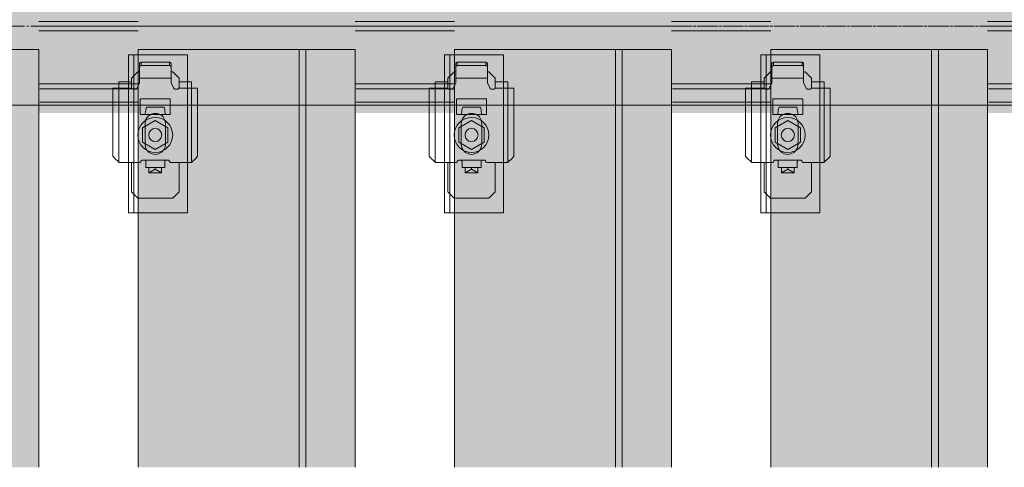
# Model space of a CAD drawing. Units: millimetres. Extents: x -2150 to 850, y 4840 to 7416.
# Drawn here: x -50 to 12, y 5675 to 5704 of the extents above; entities that cross this region are included whole.
import ezdxf

# ---------------------------------------------------------------- set-up
doc = ezdxf.new("R2010")
doc.units = ezdxf.units.MM
doc.header["$LTSCALE"] = 5.08
doc.linetypes.add('ラインタイプ-23', pattern=[1.525, 1.2, -0.15, 0.025, -0.15])
doc.layers.get('0').update_dxf_attribs({"lineweight": 0})
for name, color, linetype, lineweight in [('20130108_ルーバー（角度取付部品）', 7, 'Continuous', 0), ('Drawing1', 7, 'Continuous', 0), ('一般', 7, 'Continuous', 0)]:
    doc.layers.add(name, color=color, linetype=linetype, lineweight=lineweight)

# ---------------------------------------------------------------- blocks, each defined once
blk = doc.blocks.new('グループ-3344-1')
at = {"layer": '一般', "linetype": 'Continuous', "lineweight": 0}
blk.add_hatch(color=254, dxfattribs=at).paths.add_polyline_path([(-311.52, 28377.43), (-311.52, 28509.45), (-242.92, 28509.45), (-242.92, 28377.43)])
at = {"layer": '一般', "color": 1, "linetype": 'Continuous', "lineweight": 0}
for p, q in [((-260.63, 28377.43), (-260.63, 28509.45)), ((-258.5, 28377.43), (-258.5, 28509.45))]:
    blk.add_line(p, q, dxfattribs=at)
at = {"layer": '一般', "color": 1, "linetype": 'Continuous', "lineweight": 0, "flags": 128}
blk.add_lwpolyline([(-311.52, 28377.43), (-311.52, 28509.45), (-242.92, 28509.45), (-242.92, 28377.43)], dxfattribs=at)
blk = doc.blocks.new('グループ-3348-1')
at = {"layer": '一般', "linetype": 'Continuous', "lineweight": 0}
blk.add_hatch(color=254, dxfattribs=at).paths.add_polyline_path([(-211.52, 28377.43), (-211.52, 28509.45), (-142.92, 28509.45), (-142.92, 28377.43)])
at = {"layer": '一般', "color": 1, "linetype": 'Continuous', "lineweight": 0}
for p, q in [((-160.63, 28377.43), (-160.63, 28509.45)), ((-158.5, 28377.43), (-158.5, 28509.45))]:
    blk.add_line(p, q, dxfattribs=at)
at = {"layer": '一般', "color": 1, "linetype": 'Continuous', "lineweight": 0, "flags": 128}
blk.add_lwpolyline([(-211.52, 28377.43), (-211.52, 28509.45), (-142.92, 28509.45), (-142.92, 28377.43)], dxfattribs=at)
blk = doc.blocks.new('グループ-3352-1')
at = {"layer": '一般', "linetype": 'Continuous', "lineweight": 0}
blk.add_hatch(color=254, dxfattribs=at).paths.add_polyline_path([(-111.52, 28377.43), (-111.52, 28509.45), (-42.92, 28509.45), (-42.92, 28377.43)])
at = {"layer": '一般', "color": 1, "linetype": 'Continuous', "lineweight": 0}
for p, q in [((-60.63, 28377.43), (-60.63, 28509.45)), ((-58.5, 28377.43), (-58.5, 28509.45))]:
    blk.add_line(p, q, dxfattribs=at)
at = {"layer": '一般', "color": 1, "linetype": 'Continuous', "lineweight": 0, "flags": 128}
blk.add_lwpolyline([(-111.52, 28377.43), (-111.52, 28509.45), (-42.92, 28509.45), (-42.92, 28377.43)], dxfattribs=at)
blk = doc.blocks.new('グループ-3356-1')
at = {"layer": '一般', "linetype": 'Continuous', "lineweight": 0}
blk.add_hatch(color=254, dxfattribs=at).paths.add_polyline_path([(-11.52, 28377.43), (-11.52, 28509.45), (57.08, 28509.45), (57.08, 28377.43)])
at = {"layer": '一般', "color": 1, "linetype": 'Continuous', "lineweight": 0}
for p, q in [((39.37, 28377.43), (39.37, 28509.45)), ((41.5, 28377.43), (41.5, 28509.45))]:
    blk.add_line(p, q, dxfattribs=at)
at = {"layer": '一般', "color": 1, "linetype": 'Continuous', "lineweight": 0, "flags": 128}
blk.add_lwpolyline([(-11.52, 28377.43), (-11.52, 28509.45), (57.08, 28509.45), (57.08, 28377.43)], dxfattribs=at)
blk = doc.blocks.new('グループ-4790-1')
at = {"layer": '一般', "color": 4, "linetype": 'Continuous', "lineweight": 0}
for p, q in [((-214.61, 28457.82), (-214.61, 28507.82)), ((-214.61, 28507.82), (-211.52, 28507.82)), ((-212.94, 28507.82), (-212.94, 28457.82)), ((-195.97, 28507.82), (-211.52, 28507.82)), ((-195.97, 28507.82), (-195.97, 28457.82)), ((-211.52, 28457.82), (-214.61, 28457.82)), ((-211.52, 28457.82), (-195.97, 28457.82))]:
    blk.add_line(p, q, dxfattribs=at)
blk = doc.blocks.new('グループ-4791-1')
at = {"layer": '一般', "color": 2, "linetype": 'Continuous', "lineweight": 0, "flags": 128}
blk.add_lwpolyline([(-205.11, 28476.48), (-206.11, 28476.32), (-207.12, 28476.48), (-208.02, 28476.95), (-208.74, 28477.66), (-209.2, 28478.57), (-209.36, 28479.57), (-209.36, 28486.07), (-209.17, 28487.19), (-208.6, 28488.16), (-207.74, 28488.89), (-206.68, 28489.28), (-205.55, 28489.28), (-204.49, 28488.89), (-203.62, 28488.16), (-203.06, 28487.19), (-202.86, 28486.07), (-202.86, 28479.57), (-203.02, 28478.57), (-203.48, 28477.66), (-204.2, 28476.95)], close=True, dxfattribs=at)
at = {"layer": '一般', "color": 4}
blk.add_blockref('グループ-4790-1', (0, 0), dxfattribs=at)
blk = doc.blocks.new('グループ-4792-1')
at = {"layer": '20130108_ルーバー（角度取付部品）', "color": 17, "linetype": 'Continuous', "lineweight": 0}
for p, q in [((-217.61, 28497.22), (-213.57, 28497.22)), ((-217.61, 28497.22), (-217.61, 28487.08)), ((-194.61, 28497.22), (-198.65, 28497.22)), ((-194.61, 28497.22), (-194.61, 28473.82)), ((-217.61, 28473.82), (-217.61, 28489.45)), ((-202.63, 28488.92), (-209.55, 28488.93)), ((-209.61, 28474.52), (-202.61, 28474.52))]:
    blk.add_line(p, q, dxfattribs=at)
at = {"layer": '一般', "color": 17, "linetype": 'Continuous', "lineweight": 0}
for p, q in [((-211.11, 28505.11), (-210.61, 28505.47)), ((-211.11, 28505.11), (-211.11, 28498.92)), ((-210.61, 28505.47), (-201.61, 28505.47)), ((-210.61, 28504.41), (-210.61, 28505.47)), ((-201.61, 28505.47), (-201.11, 28505.11)), ((-201.61, 28505.47), (-201.61, 28504.41)), ((-201.11, 28498.92), (-201.11, 28505.11)), ((-211.11, 28504.05), (-210.61, 28504.41)), ((-201.61, 28504.41), (-210.61, 28504.41)), ((-201.11, 28504.05), (-201.61, 28504.41)), ((-217.61, 28497.22), (-217.61, 28499.22)), ((-217.61, 28499.22), (-213.61, 28499.22)), ((-213.61, 28497.42), (-213.61, 28499.22)), ((-211.97, 28497.19), (-211.11, 28498.92)), ((-201.11, 28500.39), (-211.11, 28500.39)), ((-201.11, 28498.92), (-200.25, 28497.19)), ((-198.61, 28499.22), (-194.61, 28499.22)), ((-198.61, 28499.22), (-198.61, 28497.42)), ((-194.61, 28499.22), (-194.61, 28497.22)), ((-219.51, 28497.22), (-217.61, 28497.22)), ((-219.51, 28487.08), (-219.51, 28497.22)), ((-213.61, 28497.42), (-213.59, 28497.32)), ((-213.59, 28497.32), (-213.57, 28497.22)), ((-213.57, 28497.22), (-213.49, 28497.09)), ((-213.49, 28497.09), (-213.39, 28497)), ((-213.39, 28497), (-213.25, 28496.94)), ((-213.25, 28496.94), (-213.11, 28496.92)), ((-213.11, 28496.92), (-212.42, 28496.92)), ((-212.42, 28496.92), (-212.28, 28496.94)), ((-212.28, 28496.94), (-212.16, 28496.99)), ((-212.16, 28496.99), (-212.05, 28497.08)), ((-212.05, 28497.08), (-211.97, 28497.19)), ((-200.25, 28497.19), (-200.17, 28497.08)), ((-200.17, 28497.08), (-200.07, 28496.99)), ((-200.07, 28496.99), (-199.94, 28496.94)), ((-199.94, 28496.94), (-199.8, 28496.92)), ((-199.8, 28496.92), (-199.11, 28496.92)), ((-199.11, 28496.92), (-198.97, 28496.94)), ((-198.97, 28496.94), (-198.84, 28497)), ((-198.84, 28497), (-198.73, 28497.09)), ((-198.73, 28497.09), (-198.65, 28497.22)), ((-198.65, 28497.22), (-198.63, 28497.32)), ((-198.63, 28497.32), (-198.61, 28497.42)), ((-194.61, 28497.22), (-192.71, 28497.22)), ((-192.71, 28497.22), (-192.71, 28475.72)), ((-210.85, 28493.71), (-210.86, 28493.62)), ((-210.86, 28493.62), (-210.86, 28489.22)), ((-210.8, 28493.79), (-210.85, 28493.71)), ((-210.74, 28493.86), (-210.8, 28493.79)), ((-210.65, 28493.9), (-210.74, 28493.86)), ((-210.56, 28493.92), (-210.65, 28493.9)), ((-201.66, 28493.92), (-210.56, 28493.92)), ((-201.57, 28493.9), (-201.66, 28493.92)), ((-201.49, 28493.86), (-201.57, 28493.9)), ((-201.42, 28493.79), (-201.49, 28493.86)), ((-201.38, 28493.71), (-201.42, 28493.79)), ((-201.36, 28493.62), (-201.38, 28493.71)), ((-201.36, 28489.22), (-201.36, 28493.62)), ((-209.28, 28489.22), (-209.2, 28489.84)), ((-209.2, 28489.84), (-209.13, 28490.33)), ((-209.13, 28490.33), (-209.04, 28490.79)), ((-209.04, 28490.79), (-208.97, 28491.07)), ((-208.97, 28491.07), (-208.89, 28491.21)), ((-208.89, 28491.21), (-208.86, 28491.22)), ((-208.86, 28491.22), (-208.86, 28491.22)), ((-208.86, 28491.22), (-203.36, 28491.22)), ((-203.36, 28491.22), (-203.28, 28491.12)), ((-203.36, 28491.22), (-203.36, 28491.22)), ((-203.28, 28491.12), (-203.2, 28490.88)), ((-203.2, 28490.88), (-203.12, 28490.45)), ((-203.12, 28490.45), (-203.05, 28489.98)), ((-203.05, 28489.98), (-202.96, 28489.4)), ((-219.51, 28489.45), (-219.51, 28475.72)), ((-210.86, 28489.22), (-210.85, 28489.12)), ((-210.85, 28489.12), (-210.8, 28489.04)), ((-210.8, 28489.04), (-210.74, 28488.97)), ((-210.74, 28488.97), (-210.65, 28488.93)), ((-210.65, 28488.93), (-210.56, 28488.92)), ((-210.56, 28488.92), (-209.59, 28488.92)), ((-209.59, 28488.92), (-209.5, 28488.93)), ((-209.5, 28488.93), (-209.41, 28488.98)), ((-209.41, 28488.98), (-209.34, 28489.05)), ((-209.34, 28489.05), (-209.3, 28489.14)), ((-209.3, 28489.14), (-209.28, 28489.22)), ((-202.96, 28489.4), (-202.94, 28489.22)), ((-202.94, 28489.22), (-202.92, 28489.14)), ((-202.92, 28489.14), (-202.88, 28489.05)), ((-202.88, 28489.05), (-202.81, 28488.98)), ((-202.81, 28488.98), (-202.73, 28488.93)), ((-202.73, 28488.93), (-202.63, 28488.92)), ((-202.63, 28488.92), (-201.66, 28488.92)), ((-201.66, 28488.92), (-201.57, 28488.93)), ((-201.57, 28488.93), (-201.49, 28488.97)), ((-201.49, 28488.97), (-201.42, 28489.04)), ((-201.42, 28489.04), (-201.38, 28489.12)), ((-201.38, 28489.12), (-201.36, 28489.22)), ((-219.25, 28475.45), (-219.51, 28475.72)), ((-219.23, 28475.43), (-219.25, 28475.45)), ((-218.67, 28474.84), (-219.23, 28475.43)), ((-218.05, 28474.25), (-218.67, 28474.84)), ((-217.51, 28473.72), (-218.05, 28474.25)), ((-210.66, 28473.96), (-210.78, 28473.83)), ((-210.54, 28474.28), (-210.66, 28473.96)), ((-210.43, 28474.4), (-210.54, 28474.28)), ((-210.28, 28474.49), (-210.43, 28474.4)), ((-210.11, 28474.52), (-210.28, 28474.49)), ((-209.61, 28474.52), (-210.11, 28474.52)), ((-209.47, 28474.5), (-209.61, 28474.52)), ((-209.34, 28474.44), (-209.47, 28474.5)), ((-209.23, 28474.34), (-209.34, 28474.44)), ((-209.15, 28474.22), (-209.23, 28474.34)), ((-209.13, 28474.12), (-209.15, 28474.22)), ((-209.11, 28474.02), (-209.13, 28474.12)), ((-209.11, 28472.22), (-209.11, 28474.02)), ((-203.09, 28474.12), (-203.11, 28474.02)), ((-203.11, 28472.22), (-203.11, 28474.02)), ((-203.07, 28474.22), (-203.09, 28474.12)), ((-202.99, 28474.34), (-203.07, 28474.22)), ((-202.89, 28474.44), (-202.99, 28474.34)), ((-202.75, 28474.5), (-202.89, 28474.44)), ((-202.61, 28474.52), (-202.75, 28474.5)), ((-202.11, 28474.52), (-202.61, 28474.52)), ((-201.94, 28474.49), (-202.11, 28474.52)), ((-201.8, 28474.4), (-201.94, 28474.49)), ((-201.68, 28474.28), (-201.8, 28474.4)), ((-201.56, 28473.96), (-201.68, 28474.28)), ((-201.45, 28473.83), (-201.56, 28473.96)), ((-194.18, 28474.25), (-194.71, 28473.72)), ((-194.16, 28474.27), (-194.18, 28474.25)), ((-193.53, 28474.86), (-194.16, 28474.27)), ((-192.98, 28475.45), (-193.53, 28474.86)), ((-192.71, 28475.72), (-192.98, 28475.45)), ((-217.51, 28473.72), (-214.61, 28473.72)), ((-211.09, 28473.72), (-214.61, 28473.72)), ((-210.92, 28473.75), (-211.09, 28473.72)), ((-210.78, 28473.83), (-210.92, 28473.75)), ((-203.11, 28472.22), (-209.11, 28472.22)), ((-201.3, 28473.75), (-201.45, 28473.83)), ((-201.13, 28473.72), (-201.3, 28473.75)), ((-194.71, 28473.72), (-201.13, 28473.72))]:
    blk.add_line(p, q, dxfattribs=at)
blk = doc.blocks.new('グループ-4793-1')
at = {"layer": '一般', "color": 17, "linetype": 'Continuous', "lineweight": 0}
for p, q in [((-211.61, 28502.45), (-213.61, 28500.45)), ((-211.61, 28502.45), (-211.11, 28502.45)), ((-201.11, 28502.45), (-200.61, 28502.45)), ((-198.61, 28500.45), (-200.61, 28502.45)), ((-213.61, 28500.45), (-213.61, 28499.22)), ((-198.61, 28500.45), (-198.61, 28499.22)), ((-213.61, 28473.72), (-213.61, 28464.45)), ((-208.11, 28472.22), (-208.11, 28470.45)), ((-208.11, 28470.45), (-206.11, 28471.61)), ((-206.11, 28472.22), (-206.11, 28471.61)), ((-206.11, 28471.61), (-204.11, 28470.45)), ((-204.11, 28472.22), (-204.11, 28470.45)), ((-198.61, 28473.72), (-198.61, 28464.45)), ((-204.11, 28470.45), (-208.11, 28470.45)), ((-213.61, 28464.45), (-211.61, 28462.45)), ((-211.61, 28462.45), (-200.61, 28462.45)), ((-200.61, 28462.45), (-198.61, 28464.45))]:
    blk.add_line(p, q, dxfattribs=at)
blk = doc.blocks.new('グループ-4794-1')
at = {"color": 17, "linetype": 'Continuous', "lineweight": 0}
for p, q in [((-210.11, 28484.76), (-206.11, 28487.07)), ((-206.11, 28487.07), (-202.11, 28484.76)), ((-210.11, 28480.14), (-210.11, 28484.76)), ((-202.11, 28484.76), (-202.11, 28480.14)), ((-206.11, 28477.83), (-210.11, 28480.14)), ((-202.11, 28480.14), (-206.11, 28477.83))]:
    blk.add_line(p, q, dxfattribs=at)
blk.add_circle((-206.11, 28482.45), 2.07, dxfattribs=at)
blk = doc.blocks.new('グループ-4795-1')
at = {"layer": '20130108_ルーバー（角度取付部品）', "color": 17}
blk.add_blockref('グループ-4794-1', (0, 0), dxfattribs=at)
at = {"layer": '一般', "color": 17}
for name in ['グループ-4792-1', 'グループ-4793-1']:
    blk.add_blockref(name, (0, 0), dxfattribs=at)
blk = doc.blocks.new('グループ-4796-1')
at = {"layer": 'Drawing1', "color": 17, "linetype": 'Continuous', "lineweight": 0}
blk.add_circle((-206.11, 28482.45), 5.5, dxfattribs=at)
at = {"layer": '一般', "color": 17}
blk.add_blockref('グループ-4795-1', (0, 0), dxfattribs=at)
blk = doc.blocks.new('グループ-4797-1')
at = {"layer": '一般', "color": 17}
for name in ['グループ-4796-1', 'グループ-4791-1']:
    blk.add_blockref(name, (0, 0), dxfattribs=at)
blk = doc.blocks.new('グループ-4806-1')
at = {"layer": '一般', "color": 4, "linetype": 'Continuous', "lineweight": 0}
for p, q in [((-114.61, 28457.82), (-114.61, 28507.82)), ((-114.61, 28507.82), (-111.52, 28507.82)), ((-112.94, 28507.82), (-112.94, 28457.82)), ((-95.97, 28507.82), (-111.52, 28507.82)), ((-95.97, 28507.82), (-95.97, 28457.82)), ((-111.52, 28457.82), (-114.61, 28457.82)), ((-111.52, 28457.82), (-95.97, 28457.82))]:
    blk.add_line(p, q, dxfattribs=at)
blk = doc.blocks.new('グループ-4807-1')
at = {"layer": '一般', "color": 2, "linetype": 'Continuous', "lineweight": 0, "flags": 128}
blk.add_lwpolyline([(-105.11, 28476.48), (-106.11, 28476.32), (-107.12, 28476.48), (-108.02, 28476.95), (-108.74, 28477.66), (-109.2, 28478.57), (-109.36, 28479.57), (-109.36, 28486.07), (-109.17, 28487.19), (-108.6, 28488.16), (-107.74, 28488.89), (-106.68, 28489.28), (-105.55, 28489.28), (-104.49, 28488.89), (-103.62, 28488.16), (-103.06, 28487.19), (-102.86, 28486.07), (-102.86, 28479.57), (-103.02, 28478.57), (-103.48, 28477.66), (-104.2, 28476.95)], close=True, dxfattribs=at)
at = {"layer": '一般', "color": 4}
blk.add_blockref('グループ-4806-1', (0, 0), dxfattribs=at)
blk = doc.blocks.new('グループ-4808-1')
at = {"layer": '20130108_ルーバー（角度取付部品）', "color": 17, "linetype": 'Continuous', "lineweight": 0}
for p, q in [((-117.61, 28497.22), (-113.57, 28497.22)), ((-117.61, 28497.22), (-117.61, 28487.08)), ((-94.61, 28497.22), (-98.65, 28497.22)), ((-94.61, 28497.22), (-94.61, 28473.82)), ((-117.61, 28473.82), (-117.61, 28489.45)), ((-102.63, 28488.92), (-109.55, 28488.93)), ((-109.61, 28474.52), (-102.61, 28474.52))]:
    blk.add_line(p, q, dxfattribs=at)
at = {"layer": '一般', "color": 17, "linetype": 'Continuous', "lineweight": 0}
for p, q in [((-111.11, 28505.11), (-110.61, 28505.47)), ((-111.11, 28505.11), (-111.11, 28498.92)), ((-110.61, 28505.47), (-101.61, 28505.47)), ((-110.61, 28504.41), (-110.61, 28505.47)), ((-101.61, 28505.47), (-101.11, 28505.11)), ((-101.61, 28505.47), (-101.61, 28504.41)), ((-101.11, 28498.92), (-101.11, 28505.11)), ((-111.11, 28504.05), (-110.61, 28504.41)), ((-101.61, 28504.41), (-110.61, 28504.41)), ((-101.11, 28504.05), (-101.61, 28504.41)), ((-117.61, 28497.22), (-117.61, 28499.22)), ((-117.61, 28499.22), (-113.61, 28499.22)), ((-113.61, 28497.42), (-113.61, 28499.22)), ((-111.97, 28497.19), (-111.11, 28498.92)), ((-101.11, 28500.39), (-111.11, 28500.39)), ((-101.11, 28498.92), (-100.25, 28497.19)), ((-98.61, 28499.22), (-94.61, 28499.22)), ((-98.61, 28499.22), (-98.61, 28497.42)), ((-94.61, 28499.22), (-94.61, 28497.22)), ((-119.51, 28497.22), (-117.61, 28497.22)), ((-119.51, 28487.08), (-119.51, 28497.22)), ((-113.61, 28497.42), (-113.59, 28497.32)), ((-113.59, 28497.32), (-113.57, 28497.22)), ((-113.57, 28497.22), (-113.49, 28497.09)), ((-113.49, 28497.09), (-113.39, 28497)), ((-113.39, 28497), (-113.25, 28496.94)), ((-113.25, 28496.94), (-113.11, 28496.92)), ((-113.11, 28496.92), (-112.42, 28496.92)), ((-112.42, 28496.92), (-112.28, 28496.94)), ((-112.28, 28496.94), (-112.16, 28496.99)), ((-112.16, 28496.99), (-112.05, 28497.08)), ((-112.05, 28497.08), (-111.97, 28497.19)), ((-100.25, 28497.19), (-100.17, 28497.08)), ((-100.17, 28497.08), (-100.07, 28496.99)), ((-100.07, 28496.99), (-99.94, 28496.94)), ((-99.94, 28496.94), (-99.8, 28496.92)), ((-99.8, 28496.92), (-99.11, 28496.92)), ((-99.11, 28496.92), (-98.97, 28496.94)), ((-98.97, 28496.94), (-98.84, 28497)), ((-98.84, 28497), (-98.73, 28497.09)), ((-98.73, 28497.09), (-98.65, 28497.22)), ((-98.65, 28497.22), (-98.63, 28497.32)), ((-98.63, 28497.32), (-98.61, 28497.42)), ((-94.61, 28497.22), (-92.71, 28497.22)), ((-92.71, 28497.22), (-92.71, 28475.72)), ((-110.85, 28493.71), (-110.86, 28493.62)), ((-110.86, 28493.62), (-110.86, 28489.22)), ((-110.8, 28493.79), (-110.85, 28493.71)), ((-110.74, 28493.86), (-110.8, 28493.79)), ((-110.65, 28493.9), (-110.74, 28493.86)), ((-110.56, 28493.92), (-110.65, 28493.9)), ((-101.66, 28493.92), (-110.56, 28493.92)), ((-101.57, 28493.9), (-101.66, 28493.92)), ((-101.49, 28493.86), (-101.57, 28493.9)), ((-101.42, 28493.79), (-101.49, 28493.86)), ((-101.38, 28493.71), (-101.42, 28493.79)), ((-101.36, 28493.62), (-101.38, 28493.71)), ((-101.36, 28489.22), (-101.36, 28493.62)), ((-109.28, 28489.22), (-109.2, 28489.84)), ((-109.2, 28489.84), (-109.13, 28490.33)), ((-109.13, 28490.33), (-109.04, 28490.79)), ((-109.04, 28490.79), (-108.97, 28491.07)), ((-108.97, 28491.07), (-108.89, 28491.21)), ((-108.89, 28491.21), (-108.86, 28491.22)), ((-108.86, 28491.22), (-108.86, 28491.22)), ((-108.86, 28491.22), (-103.36, 28491.22)), ((-103.36, 28491.22), (-103.28, 28491.12)), ((-103.36, 28491.22), (-103.36, 28491.22)), ((-103.28, 28491.12), (-103.2, 28490.88)), ((-103.2, 28490.88), (-103.12, 28490.45)), ((-103.12, 28490.45), (-103.05, 28489.98)), ((-103.05, 28489.98), (-102.96, 28489.4)), ((-119.51, 28489.45), (-119.51, 28475.72)), ((-110.86, 28489.22), (-110.85, 28489.12)), ((-110.85, 28489.12), (-110.8, 28489.04)), ((-110.8, 28489.04), (-110.74, 28488.97)), ((-110.74, 28488.97), (-110.65, 28488.93)), ((-110.65, 28488.93), (-110.56, 28488.92)), ((-110.56, 28488.92), (-109.59, 28488.92)), ((-109.59, 28488.92), (-109.5, 28488.93)), ((-109.5, 28488.93), (-109.41, 28488.98)), ((-109.41, 28488.98), (-109.34, 28489.05)), ((-109.34, 28489.05), (-109.3, 28489.14)), ((-109.3, 28489.14), (-109.28, 28489.22)), ((-102.96, 28489.4), (-102.94, 28489.22)), ((-102.94, 28489.22), (-102.92, 28489.14)), ((-102.92, 28489.14), (-102.88, 28489.05)), ((-102.88, 28489.05), (-102.81, 28488.98)), ((-102.81, 28488.98), (-102.73, 28488.93)), ((-102.73, 28488.93), (-102.63, 28488.92)), ((-102.63, 28488.92), (-101.66, 28488.92)), ((-101.66, 28488.92), (-101.57, 28488.93)), ((-101.57, 28488.93), (-101.49, 28488.97)), ((-101.49, 28488.97), (-101.42, 28489.04)), ((-101.42, 28489.04), (-101.38, 28489.12)), ((-101.38, 28489.12), (-101.36, 28489.22)), ((-119.25, 28475.45), (-119.51, 28475.72)), ((-119.23, 28475.43), (-119.25, 28475.45)), ((-118.67, 28474.84), (-119.23, 28475.43)), ((-118.05, 28474.25), (-118.67, 28474.84)), ((-117.51, 28473.72), (-118.05, 28474.25)), ((-110.66, 28473.96), (-110.78, 28473.83)), ((-110.54, 28474.28), (-110.66, 28473.96)), ((-110.43, 28474.4), (-110.54, 28474.28)), ((-110.28, 28474.49), (-110.43, 28474.4)), ((-110.11, 28474.52), (-110.28, 28474.49)), ((-109.61, 28474.52), (-110.11, 28474.52)), ((-109.47, 28474.5), (-109.61, 28474.52)), ((-109.34, 28474.44), (-109.47, 28474.5)), ((-109.23, 28474.34), (-109.34, 28474.44)), ((-109.15, 28474.22), (-109.23, 28474.34)), ((-109.13, 28474.12), (-109.15, 28474.22)), ((-109.11, 28474.02), (-109.13, 28474.12)), ((-109.11, 28472.22), (-109.11, 28474.02)), ((-103.09, 28474.12), (-103.11, 28474.02)), ((-103.11, 28472.22), (-103.11, 28474.02)), ((-103.07, 28474.22), (-103.09, 28474.12)), ((-102.99, 28474.34), (-103.07, 28474.22)), ((-102.89, 28474.44), (-102.99, 28474.34)), ((-102.75, 28474.5), (-102.89, 28474.44)), ((-102.61, 28474.52), (-102.75, 28474.5)), ((-102.11, 28474.52), (-102.61, 28474.52)), ((-101.94, 28474.49), (-102.11, 28474.52)), ((-101.8, 28474.4), (-101.94, 28474.49)), ((-101.68, 28474.28), (-101.8, 28474.4)), ((-101.56, 28473.96), (-101.68, 28474.28)), ((-101.45, 28473.83), (-101.56, 28473.96)), ((-94.18, 28474.25), (-94.71, 28473.72)), ((-94.16, 28474.27), (-94.18, 28474.25)), ((-93.53, 28474.86), (-94.16, 28474.27)), ((-92.98, 28475.45), (-93.53, 28474.86)), ((-92.71, 28475.72), (-92.98, 28475.45)), ((-117.51, 28473.72), (-114.61, 28473.72)), ((-111.09, 28473.72), (-114.61, 28473.72)), ((-110.92, 28473.75), (-111.09, 28473.72)), ((-110.78, 28473.83), (-110.92, 28473.75)), ((-103.11, 28472.22), (-109.11, 28472.22)), ((-101.3, 28473.75), (-101.45, 28473.83)), ((-101.13, 28473.72), (-101.3, 28473.75)), ((-94.71, 28473.72), (-101.13, 28473.72))]:
    blk.add_line(p, q, dxfattribs=at)
blk = doc.blocks.new('グループ-4809-1')
at = {"layer": '一般', "color": 17, "linetype": 'Continuous', "lineweight": 0}
for p, q in [((-111.61, 28502.45), (-113.61, 28500.45)), ((-111.61, 28502.45), (-111.11, 28502.45)), ((-101.11, 28502.45), (-100.61, 28502.45)), ((-98.61, 28500.45), (-100.61, 28502.45)), ((-113.61, 28500.45), (-113.61, 28499.22)), ((-98.61, 28500.45), (-98.61, 28499.22)), ((-113.61, 28473.72), (-113.61, 28464.45)), ((-108.11, 28472.22), (-108.11, 28470.45)), ((-108.11, 28470.45), (-106.11, 28471.61)), ((-106.11, 28472.22), (-106.11, 28471.61)), ((-106.11, 28471.61), (-104.11, 28470.45)), ((-104.11, 28472.22), (-104.11, 28470.45)), ((-98.61, 28473.72), (-98.61, 28464.45)), ((-104.11, 28470.45), (-108.11, 28470.45)), ((-113.61, 28464.45), (-111.61, 28462.45)), ((-111.61, 28462.45), (-100.61, 28462.45)), ((-100.61, 28462.45), (-98.61, 28464.45))]:
    blk.add_line(p, q, dxfattribs=at)
blk = doc.blocks.new('グループ-4810-1')
at = {"color": 17, "linetype": 'Continuous', "lineweight": 0}
for p, q in [((-110.11, 28484.76), (-106.11, 28487.07)), ((-106.11, 28487.07), (-102.11, 28484.76)), ((-110.11, 28480.14), (-110.11, 28484.76)), ((-102.11, 28484.76), (-102.11, 28480.14)), ((-106.11, 28477.83), (-110.11, 28480.14)), ((-102.11, 28480.14), (-106.11, 28477.83))]:
    blk.add_line(p, q, dxfattribs=at)
blk.add_circle((-106.11, 28482.45), 2.07, dxfattribs=at)
blk = doc.blocks.new('グループ-4811-1')
at = {"layer": '20130108_ルーバー（角度取付部品）', "color": 17}
blk.add_blockref('グループ-4810-1', (0, 0), dxfattribs=at)
at = {"layer": '一般', "color": 17}
for name in ['グループ-4808-1', 'グループ-4809-1']:
    blk.add_blockref(name, (0, 0), dxfattribs=at)
blk = doc.blocks.new('グループ-4812-1')
at = {"layer": 'Drawing1', "color": 17, "linetype": 'Continuous', "lineweight": 0}
blk.add_circle((-106.11, 28482.45), 5.5, dxfattribs=at)
at = {"layer": '一般', "color": 17}
blk.add_blockref('グループ-4811-1', (0, 0), dxfattribs=at)
blk = doc.blocks.new('グループ-4813-1')
at = {"layer": '一般', "color": 17}
for name in ['グループ-4812-1', 'グループ-4807-1']:
    blk.add_blockref(name, (0, 0), dxfattribs=at)
blk = doc.blocks.new('グループ-4822-1')
at = {"layer": '一般', "color": 4, "linetype": 'Continuous', "lineweight": 0}
for p, q in [((-14.61, 28457.82), (-14.61, 28507.82)), ((-14.61, 28507.82), (-11.52, 28507.82)), ((-12.94, 28507.82), (-12.94, 28457.82)), ((4.03, 28507.82), (-11.52, 28507.82)), ((4.03, 28507.82), (4.03, 28457.82)), ((-11.52, 28457.82), (-14.61, 28457.82)), ((-11.52, 28457.82), (4.03, 28457.82))]:
    blk.add_line(p, q, dxfattribs=at)
blk = doc.blocks.new('グループ-4823-1')
at = {"layer": '一般', "color": 2, "linetype": 'Continuous', "lineweight": 0, "flags": 128}
blk.add_lwpolyline([(-5.11, 28476.48), (-6.11, 28476.32), (-7.12, 28476.48), (-8.02, 28476.95), (-8.74, 28477.66), (-9.2, 28478.57), (-9.36, 28479.57), (-9.36, 28486.07), (-9.17, 28487.19), (-8.6, 28488.16), (-7.74, 28488.89), (-6.68, 28489.28), (-5.55, 28489.28), (-4.49, 28488.89), (-3.62, 28488.16), (-3.06, 28487.19), (-2.86, 28486.07), (-2.86, 28479.57), (-3.02, 28478.57), (-3.48, 28477.66), (-4.2, 28476.95)], close=True, dxfattribs=at)
at = {"layer": '一般', "color": 4}
blk.add_blockref('グループ-4822-1', (0, 0), dxfattribs=at)
blk = doc.blocks.new('グループ-4824-1')
at = {"layer": '20130108_ルーバー（角度取付部品）', "color": 17, "linetype": 'Continuous', "lineweight": 0}
for p, q in [((-17.61, 28497.22), (-13.57, 28497.22)), ((-17.61, 28497.22), (-17.61, 28487.08)), ((5.39, 28497.22), (1.35, 28497.22)), ((5.39, 28497.22), (5.39, 28473.82)), ((-17.61, 28473.82), (-17.61, 28489.45)), ((-2.63, 28488.92), (-9.55, 28488.93)), ((-9.61, 28474.52), (-2.61, 28474.52))]:
    blk.add_line(p, q, dxfattribs=at)
at = {"layer": '一般', "color": 17, "linetype": 'Continuous', "lineweight": 0}
for p, q in [((-11.11, 28505.11), (-10.61, 28505.47)), ((-11.11, 28505.11), (-11.11, 28498.92)), ((-10.61, 28505.47), (-1.61, 28505.47)), ((-10.61, 28504.41), (-10.61, 28505.47)), ((-1.61, 28505.47), (-1.11, 28505.11)), ((-1.61, 28505.47), (-1.61, 28504.41)), ((-1.11, 28498.92), (-1.11, 28505.11)), ((-11.11, 28504.05), (-10.61, 28504.41)), ((-1.61, 28504.41), (-10.61, 28504.41)), ((-1.11, 28504.05), (-1.61, 28504.41)), ((-17.61, 28497.22), (-17.61, 28499.22)), ((-17.61, 28499.22), (-13.61, 28499.22)), ((-13.61, 28497.42), (-13.61, 28499.22)), ((-11.97, 28497.19), (-11.11, 28498.92)), ((-1.11, 28500.39), (-11.11, 28500.39)), ((-1.11, 28498.92), (-0.25, 28497.19)), ((1.39, 28499.22), (5.39, 28499.22)), ((1.39, 28499.22), (1.39, 28497.42)), ((5.39, 28499.22), (5.39, 28497.22)), ((-19.51, 28497.22), (-17.61, 28497.22)), ((-19.51, 28487.08), (-19.51, 28497.22)), ((-13.61, 28497.42), (-13.59, 28497.32)), ((-13.59, 28497.32), (-13.57, 28497.22)), ((-13.57, 28497.22), (-13.49, 28497.09)), ((-13.49, 28497.09), (-13.39, 28497)), ((-13.39, 28497), (-13.25, 28496.94)), ((-13.25, 28496.94), (-13.11, 28496.92)), ((-13.11, 28496.92), (-12.42, 28496.92)), ((-12.42, 28496.92), (-12.28, 28496.94)), ((-12.28, 28496.94), (-12.16, 28496.99)), ((-12.16, 28496.99), (-12.05, 28497.08)), ((-12.05, 28497.08), (-11.97, 28497.19)), ((-0.25, 28497.19), (-0.17, 28497.08)), ((-0.17, 28497.08), (-0.07, 28496.99)), ((-0.07, 28496.99), (0.06, 28496.94)), ((0.06, 28496.94), (0.2, 28496.92)), ((0.2, 28496.92), (0.89, 28496.92)), ((0.89, 28496.92), (1.03, 28496.94)), ((1.03, 28496.94), (1.16, 28497)), ((1.16, 28497), (1.27, 28497.09)), ((1.27, 28497.09), (1.35, 28497.22)), ((1.35, 28497.22), (1.37, 28497.32)), ((1.37, 28497.32), (1.39, 28497.42)), ((5.39, 28497.22), (7.29, 28497.22)), ((7.29, 28497.22), (7.29, 28475.72)), ((-10.85, 28493.71), (-10.86, 28493.62)), ((-10.86, 28493.62), (-10.86, 28489.22)), ((-10.8, 28493.79), (-10.85, 28493.71)), ((-10.74, 28493.86), (-10.8, 28493.79)), ((-10.65, 28493.9), (-10.74, 28493.86)), ((-10.56, 28493.92), (-10.65, 28493.9)), ((-1.66, 28493.92), (-10.56, 28493.92)), ((-1.57, 28493.9), (-1.66, 28493.92)), ((-1.49, 28493.86), (-1.57, 28493.9)), ((-1.42, 28493.79), (-1.49, 28493.86)), ((-1.38, 28493.71), (-1.42, 28493.79)), ((-1.36, 28493.62), (-1.38, 28493.71)), ((-1.36, 28489.22), (-1.36, 28493.62)), ((-9.28, 28489.22), (-9.2, 28489.84)), ((-9.2, 28489.84), (-9.13, 28490.33)), ((-9.13, 28490.33), (-9.04, 28490.79)), ((-9.04, 28490.79), (-8.97, 28491.07)), ((-8.97, 28491.07), (-8.89, 28491.21)), ((-8.89, 28491.21), (-8.86, 28491.22)), ((-8.86, 28491.22), (-8.86, 28491.22)), ((-8.86, 28491.22), (-3.36, 28491.22)), ((-3.36, 28491.22), (-3.28, 28491.12)), ((-3.36, 28491.22), (-3.36, 28491.22)), ((-3.28, 28491.12), (-3.2, 28490.88)), ((-3.2, 28490.88), (-3.12, 28490.45)), ((-3.12, 28490.45), (-3.05, 28489.98)), ((-3.05, 28489.98), (-2.96, 28489.4)), ((-19.51, 28489.45), (-19.51, 28475.72)), ((-10.86, 28489.22), (-10.85, 28489.12)), ((-10.85, 28489.12), (-10.8, 28489.04)), ((-10.8, 28489.04), (-10.74, 28488.97)), ((-10.74, 28488.97), (-10.65, 28488.93)), ((-10.65, 28488.93), (-10.56, 28488.92)), ((-10.56, 28488.92), (-9.59, 28488.92)), ((-9.59, 28488.92), (-9.5, 28488.93)), ((-9.5, 28488.93), (-9.41, 28488.98)), ((-9.41, 28488.98), (-9.34, 28489.05)), ((-9.34, 28489.05), (-9.3, 28489.14)), ((-9.3, 28489.14), (-9.28, 28489.22)), ((-2.96, 28489.4), (-2.94, 28489.22)), ((-2.94, 28489.22), (-2.92, 28489.14)), ((-2.92, 28489.14), (-2.88, 28489.05)), ((-2.88, 28489.05), (-2.81, 28488.98)), ((-2.81, 28488.98), (-2.73, 28488.93)), ((-2.73, 28488.93), (-2.63, 28488.92)), ((-2.63, 28488.92), (-1.66, 28488.92)), ((-1.66, 28488.92), (-1.57, 28488.93)), ((-1.57, 28488.93), (-1.49, 28488.97)), ((-1.49, 28488.97), (-1.42, 28489.04)), ((-1.42, 28489.04), (-1.38, 28489.12)), ((-1.38, 28489.12), (-1.36, 28489.22)), ((-19.25, 28475.45), (-19.51, 28475.72)), ((-19.23, 28475.43), (-19.25, 28475.45)), ((-18.67, 28474.84), (-19.23, 28475.43)), ((-18.05, 28474.25), (-18.67, 28474.84)), ((-17.51, 28473.72), (-18.05, 28474.25)), ((-10.66, 28473.96), (-10.78, 28473.83)), ((-10.54, 28474.28), (-10.66, 28473.96)), ((-10.43, 28474.4), (-10.54, 28474.28)), ((-10.28, 28474.49), (-10.43, 28474.4)), ((-10.11, 28474.52), (-10.28, 28474.49)), ((-9.61, 28474.52), (-10.11, 28474.52)), ((-9.47, 28474.5), (-9.61, 28474.52)), ((-9.34, 28474.44), (-9.47, 28474.5)), ((-9.23, 28474.34), (-9.34, 28474.44)), ((-9.15, 28474.22), (-9.23, 28474.34)), ((-9.13, 28474.12), (-9.15, 28474.22)), ((-9.11, 28474.02), (-9.13, 28474.12)), ((-9.11, 28472.22), (-9.11, 28474.02)), ((-3.09, 28474.12), (-3.11, 28474.02)), ((-3.11, 28472.22), (-3.11, 28474.02)), ((-3.07, 28474.22), (-3.09, 28474.12)), ((-2.99, 28474.34), (-3.07, 28474.22)), ((-2.89, 28474.44), (-2.99, 28474.34)), ((-2.75, 28474.5), (-2.89, 28474.44)), ((-2.61, 28474.52), (-2.75, 28474.5)), ((-2.11, 28474.52), (-2.61, 28474.52)), ((-1.94, 28474.49), (-2.11, 28474.52)), ((-1.8, 28474.4), (-1.94, 28474.49)), ((-1.68, 28474.28), (-1.8, 28474.4)), ((-1.56, 28473.96), (-1.68, 28474.28)), ((-1.45, 28473.83), (-1.56, 28473.96)), ((5.82, 28474.25), (5.29, 28473.72)), ((5.84, 28474.27), (5.82, 28474.25)), ((6.47, 28474.86), (5.84, 28474.27)), ((7.02, 28475.45), (6.47, 28474.86)), ((7.29, 28475.72), (7.02, 28475.45)), ((-17.51, 28473.72), (-14.61, 28473.72)), ((-11.09, 28473.72), (-14.61, 28473.72)), ((-10.92, 28473.75), (-11.09, 28473.72)), ((-10.78, 28473.83), (-10.92, 28473.75)), ((-3.11, 28472.22), (-9.11, 28472.22)), ((-1.3, 28473.75), (-1.45, 28473.83)), ((-1.13, 28473.72), (-1.3, 28473.75)), ((5.29, 28473.72), (-1.13, 28473.72))]:
    blk.add_line(p, q, dxfattribs=at)
blk = doc.blocks.new('グループ-4825-1')
at = {"layer": '一般', "color": 17, "linetype": 'Continuous', "lineweight": 0}
for p, q in [((-11.61, 28502.45), (-13.61, 28500.45)), ((-11.61, 28502.45), (-11.11, 28502.45)), ((-1.11, 28502.45), (-0.61, 28502.45)), ((1.39, 28500.45), (-0.61, 28502.45)), ((-13.61, 28500.45), (-13.61, 28499.22)), ((1.39, 28500.45), (1.39, 28499.22)), ((-13.61, 28473.72), (-13.61, 28464.45)), ((-8.11, 28472.22), (-8.11, 28470.45)), ((-8.11, 28470.45), (-6.11, 28471.61)), ((-6.11, 28472.22), (-6.11, 28471.61)), ((-6.11, 28471.61), (-4.11, 28470.45)), ((-4.11, 28472.22), (-4.11, 28470.45)), ((1.39, 28473.72), (1.39, 28464.45)), ((-4.11, 28470.45), (-8.11, 28470.45)), ((-13.61, 28464.45), (-11.61, 28462.45)), ((-11.61, 28462.45), (-0.61, 28462.45)), ((-0.61, 28462.45), (1.39, 28464.45))]:
    blk.add_line(p, q, dxfattribs=at)
blk = doc.blocks.new('グループ-4826-1')
at = {"color": 17, "linetype": 'Continuous', "lineweight": 0}
for p, q in [((-10.11, 28484.76), (-6.11, 28487.07)), ((-6.11, 28487.07), (-2.11, 28484.76)), ((-10.11, 28480.14), (-10.11, 28484.76)), ((-2.11, 28484.76), (-2.11, 28480.14)), ((-6.11, 28477.83), (-10.11, 28480.14)), ((-2.11, 28480.14), (-6.11, 28477.83))]:
    blk.add_line(p, q, dxfattribs=at)
blk.add_circle((-6.11, 28482.45), 2.07, dxfattribs=at)
blk = doc.blocks.new('グループ-4827-1')
at = {"layer": '20130108_ルーバー（角度取付部品）', "color": 17}
blk.add_blockref('グループ-4826-1', (0, 0), dxfattribs=at)
at = {"layer": '一般', "color": 17}
for name in ['グループ-4824-1', 'グループ-4825-1']:
    blk.add_blockref(name, (0, 0), dxfattribs=at)
blk = doc.blocks.new('グループ-4828-1')
at = {"layer": 'Drawing1', "color": 17, "linetype": 'Continuous', "lineweight": 0}
blk.add_circle((-6.11, 28482.45), 5.5, dxfattribs=at)
at = {"layer": '一般', "color": 17}
blk.add_blockref('グループ-4827-1', (0, 0), dxfattribs=at)
blk = doc.blocks.new('グループ-4829-1')
at = {"layer": '一般', "color": 17}
for name in ['グループ-4828-1', 'グループ-4823-1']:
    blk.add_blockref(name, (0, 0), dxfattribs=at)
blk = doc.blocks.new('グループ-7560-1')
at = {"layer": '一般', "color": 2, "linetype": 'Continuous', "lineweight": 0}
for p, q in [((-242.92, 28518.33), (-211.52, 28518.33)), ((-142.92, 28518.33), (-111.52, 28518.33)), ((-42.92, 28518.33), (-11.52, 28518.33)), ((57.08, 28518.33), (88.48, 28518.33)), ((-242.92, 28515.33), (-211.52, 28515.33)), ((-142.92, 28515.33), (-111.52, 28515.33)), ((-42.92, 28515.33), (-11.52, 28515.33)), ((57.08, 28515.33), (88.48, 28515.33)), ((-242.92, 28498.58), (-211.52, 28498.58)), ((-242.61, 28497.08), (-211.52, 28497.08)), ((-142.92, 28498.58), (-111.52, 28498.58)), ((-142.61, 28497.08), (-111.52, 28497.08)), ((-42.92, 28498.58), (-11.52, 28498.58)), ((-42.61, 28497.08), (-11.52, 28497.08)), ((57.08, 28498.58), (88.48, 28498.58)), ((57.39, 28497.08), (88.48, 28497.08)), ((-242.61, 28492.83), (-211.52, 28492.83)), ((-142.61, 28492.83), (-111.52, 28492.83)), ((-42.61, 28492.83), (-11.52, 28492.83)), ((57.39, 28492.83), (88.48, 28492.83))]:
    blk.add_line(p, q, dxfattribs=at)
at = {"layer": '一般', "color": 17, "linetype": 'ラインタイプ-23', "lineweight": 0}
for p, q in [((-342.92, 28516.83), (-242.92, 28516.83)), ((-342.92, 28516.82), (588.89, 28516.82)), ((-242.92, 28516.83), (-142.92, 28516.83)), ((-142.92, 28516.83), (-42.92, 28516.83)), ((-42.92, 28516.83), (57.08, 28516.83)), ((57.08, 28516.83), (157.08, 28516.83))]:
    blk.add_line(p, q, dxfattribs=at)
at = {"layer": '一般', "color": 17, "linetype": 'Continuous', "lineweight": 0}
for p, q in [((-242.92, 28491.83), (-314.61, 28491.83)), ((-142.92, 28491.83), (-214.61, 28491.83)), ((-42.92, 28491.83), (-114.61, 28491.83)), ((57.08, 28491.83), (-14.61, 28491.83))]:
    blk.add_line(p, q, dxfattribs=at)
at = {"layer": '一般', "color": 4, "linetype": 'Continuous', "lineweight": 0}
for p, q in [((-242.92, 28491.83), (-211.52, 28491.83)), ((-142.92, 28491.83), (-111.52, 28491.83)), ((-42.92, 28491.83), (-11.52, 28491.83)), ((57.08, 28491.83), (88.48, 28491.83))]:
    blk.add_line(p, q, dxfattribs=at)

msp = doc.modelspace()

# ---------------------------------------------------------------- linework, layer by layer
at = {"layer": '一般', "color": 255, "linetype": 'Continuous'}
msp.add_solid([(-108.585, 5697.89), (103.796, 5697.89), (-108.585, 5707.89), (103.796, 5707.89)], dxfattribs=at)

# ---------------------------------------------------------------- block references
at = {"layer": '一般', "color": 4, "xscale": 0.2, "yscale": 0.2, "zscale": 0.2}
for name in ['グループ-7560-1', 'グループ-4797-1', 'グループ-4813-1', 'グループ-4829-1']:
    msp.add_blockref(name, (0, 0), dxfattribs=at)
at = {"layer": '一般', "color": 17, "xscale": 0.2, "yscale": 0.2, "zscale": 0.2}
for name in ['グループ-3344-1', 'グループ-3348-1', 'グループ-3352-1', 'グループ-3356-1']:
    msp.add_blockref(name, (0, 0), dxfattribs=at)

doc.saveas('drawing.dxf')
